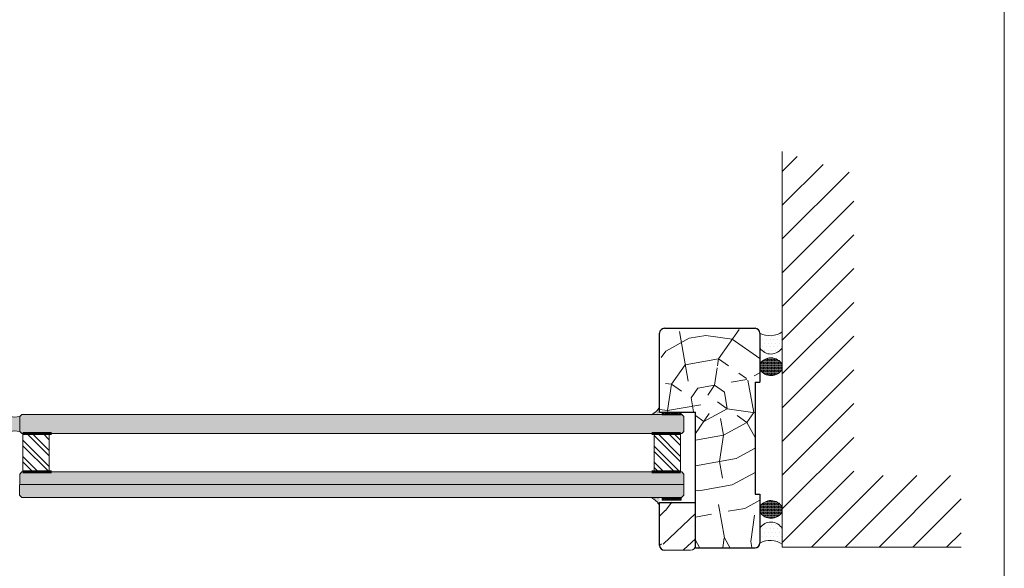
# Model space of a CAD drawing. Extents: x 8050 to 39239, y 3667 to 6330.
# Drawn here: x 30264 to 30677, y 5161 to 5391 of the extents above; entities that cross this region are included whole.
import ezdxf

# ---------------------------------------------------------------- set-up
doc = ezdxf.new("R2010")
doc.units = 0
doc.header["$LTSCALE"] = 2.5
for name, color, linetype, lineweight in [('E7', 7, 'CONTINUOUS', 70), ('P SE0000 INLOOK GLAZY DB 36 PYSTYKARMI', 6, 'CONTINUOUS', 15), ('Viirutus', 3, 'CONTINUOUS', 9)]:
    doc.layers.add(name, color=color, linetype=linetype, lineweight=lineweight)
for name, color, linetype in [('HSHSRAST', 3, 'CONTINUOUS'), ('INLOOK-25', 1, 'CONTINUOUS'), ('M-EQU-CON-35', 230, 'CONTINUOUS'), ('X-COM-FRAME', 2, 'CONTINUOUS')]:
    doc.layers.add(name, color=color, linetype=linetype)
pattern_1 = [(0, (11528.5797, 4796.3031), (0.79375, 1.5875), [0, -1.5875])]
pattern_2 = [(0, (11528.57974, 4796.30313), (0.079375, 0.15875), [0, -0.15875])]

msp = doc.modelspace()

# ---------------------------------------------------------------- hatches: boundary and pattern name
at = {"layer": 'E7', "linetype": 'Continuous', "lineweight": 15}
h = msp.add_hatch(dxfattribs=at)
h.set_pattern_fill('DOTS', color=256, style=0)
h.set_pattern_definition(pattern_1)
h.paths.add_polyline_path([(30574.31, 5259.31, 0.287179), (30583.71, 5259.82), (30583.71, 5253.3, -0.566208), (30574.31, 5253.08)])
h = msp.add_hatch(dxfattribs=at)
h.set_pattern_fill('DOTS', color=256, scale=0.1, style=0)
h.set_pattern_definition(pattern_2)
h.paths.add_polyline_path([(30574.31, 5244.03), (30574.31, 5246.39, -0.566208), (30583.71, 5246.17), (30583.71, 5244.25, -0.566208)])
h = msp.add_hatch(dxfattribs=at)
h.set_pattern_fill('DOTS', color=256, scale=0.2, angle=-180, style=0)
h.set_pattern_definition([(180, (31152.75425, 24701.29983), (-0.15875, -0.3175), [0, -0.3175])])
edge = h.paths.add_edge_path()
edge.add_line((30532.31, 5225.11), (30528.97, 5225.11))
edge.add_arc((30524.11, 5233.61), 9.79, 299.774, 326.9014)
edge.add_line((30532.31, 5228.26), (30532.31, 5225.11))
h = msp.add_hatch(dxfattribs=at)
h.set_pattern_fill('BRASS', color=256, scale=0.1)
h.set_pattern_definition([(360, (31152.75425, 24701.2998), (6e-16, 0.635), []), (360, (31152.75425, 24701.6173), (6e-16, 0.635), [0.3175, -0.15875])])
h.paths.add_polyline_path([(30533.41, 5226.15), (30533.41, 5225.11), (30541.41, 5225.11), (30541.41, 5226.15)])
h = msp.add_hatch(color=256, dxfattribs=at)
h.set_gradient(color1=(192, 192, 192), color2=(192, 192, 192))
edge = h.paths.add_edge_path()
edge.add_arc((30262.25, 5230.99), 6.88, 253.102, 286.898)
edge.add_line((30264.25, 5224.41), (30264.25, 5218.02))
edge.add_arc((30262.25, 5211.43), 6.88, 73.102, 106.898)
edge.add_line((30260.25, 5218.02), (30260.25, 5224.41))
h = msp.add_hatch(color=256, dxfattribs=at)
h.set_gradient(color1=(127, 223, 255), color2=(127, 223, 255), tint=1)
h.paths.add_polyline_path([(30542.45, 5224.41), (30541.58, 5225.21), (30265.13, 5225.21), (30264.25, 5224.41), (30264.25, 5221.21), (30542.45, 5221.21)])
h.paths.add_polyline_path([(30542.45, 5218.02), (30542.45, 5221.21), (30264.25, 5221.21), (30264.25, 5218.02), (30265.13, 5217.21), (30541.58, 5217.21)])
h = msp.add_hatch(color=256, dxfattribs=at)
h.set_gradient(color1=(127, 223, 255), color2=(127, 223, 255), tint=1)
h.paths.add_polyline_path([(30542.45, 5200.23), (30541.62, 5201.21), (30541.08, 5201.21), (30541.08, 5201.21), (30530.08, 5201.21), (30265.1, 5201.21), (30264.28, 5200.23), (30264.24, 5195.81), (30542.45, 5195.81)])
h.paths.add_polyline_path([(30542.45, 5195.81), (30264.24, 5195.81), (30264.2, 5191.4), (30265.18, 5190.41), (30541.46, 5190.41), (30542.45, 5191.4)])
h = msp.add_hatch(dxfattribs=at)
h.set_pattern_fill('DOTS', color=256, scale=0.2, angle=-180, style=0)
h.set_pattern_definition([(180, (31152.75425, 24677.29983), (-0.15875, -0.3175), [0, -0.3175])])
edge = h.paths.add_edge_path()
edge.add_line((30532.31, 5190.31), (30528.97, 5190.31))
edge.add_arc((30524.11, 5181.81), 9.79, 393.0986, 420.226, ccw=False)
edge.add_line((30532.31, 5187.16), (30532.31, 5190.31))
h = msp.add_hatch(dxfattribs=at)
h.set_pattern_fill('BRASS', color=256, scale=0.1)
h.set_pattern_definition([(360, (31152.75425, 24677.2998), (6e-16, 0.635), []), (360, (31152.75425, 24677.6173), (6e-16, 0.635), [0.3175, -0.15875])])
h.paths.add_polyline_path([(30533.41, 5189.27), (30533.41, 5190.31), (30541.41, 5190.31), (30541.41, 5189.27)])
h = msp.add_hatch(dxfattribs=at)
h.set_pattern_fill('DOTS', color=256, scale=0.1, style=0)
h.set_pattern_definition(pattern_2)
h.paths.add_polyline_path([(30574.31, 5184.23, 0.566208), (30583.71, 5184.45), (30583.71, 5186.37, 0.566208), (30574.31, 5186.59)])
h = msp.add_hatch(dxfattribs=at)
h.set_pattern_fill('DOTS', color=256, style=0)
h.set_pattern_definition(pattern_1)
h.paths.add_polyline_path([(30574.31, 5171.31, -0.287179), (30583.71, 5170.79), (30583.71, 5177.32, 0.566208), (30574.31, 5177.54)])
at = {"layer": 'HSHSRAST', "linetype": 'Continuous', "lineweight": 15}
h = msp.add_hatch(dxfattribs=at)
h.set_pattern_fill('ANSI32', color=131, scale=0.5, angle=90)
h.set_pattern_definition([(135, (32739.6017, 4435.4174), (-3.367596, -3.367596), []), (135, (32739.6017, 4437.6625), (-3.367596, -3.367596), [])])
h.paths.add_polyline_path([(30276.63, 5217.21), (30265.63, 5217.21), (30265.63, 5201.21), (30276.63, 5201.21)])
h = msp.add_hatch(dxfattribs=at)
h.set_pattern_fill('ANSI32', color=131, scale=0.5, angle=90)
h.set_pattern_definition([(135, (33021.8017, 4435.4174), (-3.367596, -3.367596), []), (135, (33021.8017, 4437.6625), (-3.367596, -3.367596), [])])
h.paths.add_polyline_path([(30530.08, 5217.21), (30541.08, 5217.21), (30541.08, 5201.21), (30530.08, 5201.21)])
at = {"layer": 'INLOOK-25', "lineweight": 15, "ltscale": 0.5}
h = msp.add_hatch(dxfattribs=at)
h.set_pattern_fill('VINO45', color=256, scale=0.1)
h.set_pattern_definition([(45, (-28259.748, -554.118), (-7.0710678, 7.0710678), [])])
h.paths.add_polyline_path([(30583.71, 5335.23), (30613.71, 5326.13), (30613.71, 5199.56), (30658.6, 5199.56), (30658.6, 5169.56), (30583.71, 5169.56)])
at = {"layer": 'Viirutus', "lineweight": 15}
h = msp.add_hatch(dxfattribs=at)
h.set_pattern_fill('PUITR', color=256, scale=100, angle=325, style=0, pattern_type=2)
h.set_pattern_definition([(325, (29124.08, 5311.73), (139.273, 24.5576), [30, -70]), (325, (29126.95, 5315.82), (139.273, 24.5576), [30, -70]), (325, (29136.78, 5321.14), (139.273, 24.5576), [20, -80]), (325, (29146.61, 5326.47), (139.273, 24.5576), [15, -85]), (325, (29152.35, 5334.66), (139.273, 24.5576), [10, -90]), (325, (29137.61, 5357.19), (139.273, 24.5576), [5, -25, 5, -65]), (325, (29152.76, 5352.68), (139.273, 24.5576), [5, -40, 15, -40]), (325, (29172.01, 5345.31), (139.273, 24.5576), [5, -5, 5, -85]), (325, (29170.78, 5352.27), (139.273, 24.5576), [5, -95]), (325, (29172.42, 5363.33), (139.273, 24.5576), [15, -85]), (325, (29178.16, 5371.52), (139.273, 24.5576), [20, -80]), (325, (29179.8, 5382.58), (139.273, 24.5576), [25, -30, 5, -40]), (55, (29112.62, 5356.37), (-24.5576, 139.273), [5, -10, 25, -60]), (55, (29122.45, 5361.7), (-24.5576, 139.273), [5, -5, 15, -75]), (55, (29149.49, 5391.6), (-24.5576, 139.273), [10, -90]), (55, (29130.64, 5355.96), (-24.5576, 139.273), [20, -30, 5, -45]), (55, (29166.28, 5398.15), (-24.5576, 139.273), [5, -95]), (55, (29141.7, 5354.32), (-24.5576, 139.273), [15, -85]), (55, (29152.76, 5352.68), (-24.5576, 139.273), [10, -90]), (55, (29160.95, 5346.95), (-24.5576, 139.273), [5, -15, 15, -65]), (55, (29167.92, 5348.17), (-24.5576, 139.273), [5, -95]), (55, (29160.54, 5328.92), (-24.5576, 139.273), [14, -86]), (55, (29153.16, 5309.67), (-24.5576, 139.273), [10, -90]), (55, (29184.3, 5336.7), (-24.5576, 139.273), [5, -95]), (55, (29189.62, 5326.87), (-24.5576, 139.273), [15, -85]), (55, (29197.81, 5321.14), (-24.5576, 139.273), [15, -85]), (10, (29162.58, 5296.974), (57.3576, 81.9152), [7.071, -7.071, 7.071, -120.2084]), (10, (29160.54, 5328.924), (57.3576, 81.9152), [14.142, -127.2794]), (10, (29156.45, 5392.825), (57.3576, 81.9152), [14.142, -127.2794]), (10, (29158.496, 5360.874), (57.3576, 81.9152), [14.142, -127.2794]), (10, (29151.12, 5341.62), (57.3576, 81.9152), [14.142, -127.2794]), (10, (29164.22, 5308.03), (57.3576, 81.9152), [14.142, -127.2794]), (10, (29158.9, 5317.864), (57.3576, 81.9152), [21.213, -120.208]), (10, (29160.136, 5371.934), (57.3576, 81.9152), [7.071, -134.3504]), (10, (29161.776, 5382.99), (57.3576, 81.9152), [7.071, -134.3504]), (10, (29194.54, 5360.05), (57.3576, 81.9152), [7.071, -134.3504]), (10, (29133.1, 5342.035), (57.3576, 81.9152), [7.071, -134.3504]), (10, (29198.226, 5339.16), (57.3576, 81.9152), [7.071, -134.3504]), (10, (29163.82, 5351.04), (57.3576, 81.9152), [7.071, -134.3504]), (10, (29177.75, 5353.5), (57.3576, 81.9152), [7.071, -134.3504]), (100, (29162.18, 5339.98), (-81.9152, 57.3576), [7.071, -7.071, 21.2132, -106.066]), (100, (29174.47, 5331.38), (-81.9152, 57.3576), [7.071, -134.3504]), (100, (29154.39, 5302.71), (-81.9152, 57.3576), [7.071, -134.3504]), (100, (29152.35, 5334.66), (-81.9152, 57.3576), [7.071, -134.3504]), (100, (29176.11, 5342.44), (-81.9152, 57.3576), [7.071, -134.3504]), (100, (29141.29, 5336.3), (-81.9152, 57.3576), [7.071, -134.3504]), (100, (29174.055, 5313.36), (-81.9152, 57.3576), [7.071, -134.3504]), (100, (29099.51, 5328.93), (-81.9152, 57.3576), [7.071, -134.3504]), (100, (29106.47, 5330.16), (-81.9152, 57.3576), [14.142, -127.2794]), (100, (29113.434, 5331.39), (-81.9152, 57.3576), [14.142, -127.2794]), (100, (29121.626, 5325.65), (-81.9152, 57.3576), [14.142, -127.2794]), (100, (29131.46, 5330.976), (-81.9152, 57.3576), [14.142, -127.2794]), (100, (29187.17, 5340.8), (-81.9152, 57.3576), [14.142, -127.2794]), (100, (29174.87, 5288.37), (-81.9152, 57.3576), [14.142, -127.2794]), (100, (29224.85, 5351.034), (-81.9152, 57.3576), [14.142, -127.2794]), (100, (29219.12, 5342.84), (-81.9152, 57.3576), [14.142, -127.2794]), (100, (29208.06, 5344.48), (-81.9152, 57.3576), [14.142, -127.2794]), (100, (29150.72, 5384.63), (-81.9152, 57.3576), [21.213, -120.208]), (100, (29198.226, 5339.16), (-81.9152, 57.3576), [21.213, -120.208]), (351.565, (29170.38, 5395.28), (81.9152, -57.3576), [11.18, -212.427]), (351.565, (29141.7, 5354.323), (81.9152, -57.3576), [11.18, -212.427]), (351.565, (29167.1, 5373.16), (81.9152, -57.3576), [11.18, -212.427]), (351.565, (29151.524, 5298.614), (81.9152, -57.3576), [11.18, -212.427]), (351.565, (29153.164, 5309.673), (81.9152, -57.3576), [11.18, -212.427]), (351.565, (29140.06, 5343.263), (81.9152, -57.3576), [11.18, -212.427]), (351.565, (29168.74, 5384.22), (81.9152, -57.3576), [11.18, -212.427]), (351.565, (29176.107, 5342.44), (81.9152, -57.3576), [22.36, -201.247]), (28.435, (29184.71, 5354.726), (57.3576, 81.9152), [11.18, -212.427]), (28.435, (29179.79, 5321.55), (57.3576, 81.9152), [11.18, -212.427]), (28.435, (29150.305, 5366.61), (57.3576, 81.9152), [11.18, -212.427]), (28.435, (29136.79, 5382.177), (57.3576, 81.9152), [11.18, -212.427]), (28.435, (29174.467, 5331.38), (57.3576, 81.9152), [11.18, -212.427]), (28.435, (29166.276, 5337.115), (57.3576, 81.9152), [11.18, -212.427]), (28.435, (29142.113, 5372.346), (57.3576, 81.9152), [22.36, -201.247]), (28.435, (29183.474, 5300.657), (57.3576, 81.9152), [22.36, -201.247]), (28.435, (29178.15, 5310.49), (57.3576, 81.9152), [22.36, -201.247]), (81.565, (29104.015, 5344.088), (57.3576, 81.9152), [11.18, -212.427]), (81.565, (29135.56, 5389.14), (57.3576, 81.9152), [11.18, -212.427]), (81.565, (29111.794, 5320.33), (57.3576, 81.9152), [11.18, -212.427]), (81.565, (29155.225, 5399.79), (57.3576, 81.9152), [11.18, -212.427]), (81.565, (29129, 5344.903), (57.3576, 81.9152), [11.18, -212.427]), (81.565, (29151.12, 5341.623), (57.3576, 81.9152), [11.18, -212.427]), (81.565, (29170.783, 5352.27), (57.3576, 81.9152), [11.18, -212.427]), (81.565, (29110.98, 5345.315), (57.3577, 81.9152), [11.18, -212.427]), (81.565, (29140.06, 5343.263), (57.3576, 81.9152), [11.18, -212.427]), (81.565, (29158.9, 5317.864), (57.3576, 81.9152), [11.18, -212.427]), (81.565, (29172.827, 5320.32), (57.3576, 81.9152), [11.18, -212.427]), (81.565, (29206.417, 5333.423), (57.3576, 81.9152), [11.18, -212.427]), (81.565, (29162.19, 5401.016), (57.3576, 81.9152), [11.18, -212.427]), (81.565, (29147.033, 5405.524), (57.3576, 81.9152), [22.36, -201.247]), (81.565, (29119.17, 5339.58), (57.3576, 81.9152), [22.36, -201.247]), (118.435, (29098.28, 5335.896), (-81.9152, 57.3576), [11.18, -212.427]), (118.435, (29165.04, 5283.046), (-81.9152, 57.3576), [11.18, -212.427]), (118.435, (29189.622, 5326.87), (-81.9152, 57.3576), [11.18, -212.427]), (118.435, (29136.78, 5321.145), (-81.9152, 57.3576), [11.18, -212.427]), (118.435, (29126.95, 5315.82), (-81.9152, 57.3576), [11.18, -212.427]), (118.435, (29146.613, 5326.47), (-81.9152, 57.3576), [11.18, -212.427]), (118.435, (29205.6, 5358.41), (-81.9152, 57.3576), [11.18, -212.427]), (118.435, (29216.66, 5356.77), (-81.9152, 57.3576), [22.36, -201.247])])
h.paths.add_polyline_path([(30567.94, 5242.55), (30566.92, 5245.55), (30563.32, 5245.55), (30564.34, 5242.55)], flags=16)
h.paths.add_polyline_path([(30570.52, 5245.55), (30566.92, 5245.55), (30567.94, 5242.55), (30571.54, 5242.55)], flags=16)
h.paths.add_polyline_path([(30571.54, 5242.55), (30567.94, 5242.55), (30568.97, 5239.55), (30572.57, 5239.55)], flags=16)
h.paths.add_polyline_path([(30564.34, 5242.55), (30563.32, 5245.55), (30559.72, 5245.55), (30560.74, 5242.55)], flags=16)
h.paths.add_polyline_path([(30557.14, 5242.55), (30560.74, 5242.55), (30559.72, 5245.55), (30556.12, 5245.55)], flags=16)
h.paths.add_polyline_path([(30558.17, 5239.55), (30561.77, 5239.55), (30560.74, 5242.55), (30557.14, 5242.55)], flags=16)
edge = h.paths.add_edge_path()
edge.add_line((30532.28, 5235.81), (30532.93, 5235.81))
edge.add_line((30532.93, 5235.81), (30535.93, 5239.81))
edge.add_line((30535.93, 5239.81), (30533.03, 5239.81))
edge.add_line((30533.03, 5239.81), (30533.03, 5245.81))
edge.add_line((30533.03, 5245.81), (30535.5, 5245.81))
edge.add_line((30535.5, 5245.81), (30532.5, 5249.81))
edge.add_line((30532.5, 5249.81), (30532.28, 5249.81))
edge.add_line((30532.28, 5249.81), (30532.28, 5259.41))
edge.add_arc((30534.28, 5259.41), 2, 450, 540, ccw=False)
edge.add_line((30534.28, 5261.41), (30572.28, 5261.41))
edge.add_arc((30572.28, 5259.41), 2, 360, 450, ccw=False)
edge.add_line((30574.28, 5259.41), (30574.28, 5238.91))
edge.add_line((30574.28, 5238.91), (30572.28, 5238.91))
edge.add_line((30572.28, 5238.91), (30572.28, 5191.91))
edge.add_line((30572.28, 5191.91), (30574.28, 5191.91))
edge.add_line((30574.28, 5191.91), (30574.28, 5171.41))
edge.add_arc((30572.28, 5171.41), 2, 270, 360, ccw=False)
edge.add_line((30572.28, 5169.41), (30547.28, 5169.41))
edge.add_line((30547.28, 5169.41), (30547.28, 5226.25))
edge.add_line((30547.28, 5226.25), (30532.28, 5226.25))
edge.add_line((30532.28, 5226.25), (30532.28, 5235.81))
h.paths.add_polyline_path([(30545.08, 5239.55), (30545.28, 5239.81), (30547.28, 5239.81), (30547.37, 5239.55)], flags=16)
h.paths.add_polyline_path([(30547.28, 5239.81), (30550.88, 5239.81), (30550.97, 5239.55), (30547.37, 5239.55)], flags=16)
h.paths.add_polyline_path([(30542.46, 5236.05), (30542.79, 5236.49), (30542.79, 5236.05)], flags=16)
h = msp.add_hatch(dxfattribs=at)
h.set_pattern_fill('WOOD6', color=256, scale=90, style=0, pattern_type=2)
h.set_pattern_definition([(40.6014, (31736.1485, 42190.047), (63.6394308, 63.6397331), [5.86728, -1167.589]), (49.3987, (31741.24, 42184.956), (700.0358058, 827.3148171), [5.86728, -1167.58917]), (41.9874, (31711.329, 42211.0484), (63.6394034, 63.63984), [8.5618, -1703.80467]), (48.0127, (31707.5107, 42214.867), (1081.8751047, 1209.1508358), [8.5618, -1703.80485]), (40.4262, (31726.2843, 42192.2747), (890.9527791, 763.67712835), [11.2859, -2245.9022]), (49.5739, (31743.467, 42175.092), (700.03596075, 827.31465824), [11.2859, -2245.90257]), (43.1525, (31713.2382, 42201.5025), (63.63949842, 63.63970644), [13.9573, -2777.49378]), (46.8476, (31697.9655, 42216.7757), (1845.54908866, 1972.82758884), [13.9573, -2777.49396]), (38.4182, (31719.6022, 42198.3205), (636.39464125, 509.1183451), [11.77767, -2343.74706]), (49.5739, (31750.4674, 42168.0917), (700.03596075, 827.31465824), [11.2859, -2245.90257]), (46.8476, (31692.5562, 42222.185), (1845.54908866, 1972.82758884), [13.9573, -2777.49396]), (45, (31709.42, 42128.32), (-63.6396, 63.6396), [12.6, -77.4]), (45, (31702.42, 42135.32), (-63.6396, 63.6396), [12.6, -77.4]), (45, (31686.51, 42151.23), (-63.6396, 63.6396), [12.6, -77.4]), (44.209, (31676.51805, 42161.2187), (4709.393074159, 4581.990030637), [13.05126, -13038.19245]), (44.5225, (31671.4482, 42166.2886), (63.639646483, 63.6395385), [18.00063, -10782.3744]), (57.609, (31665.9063, 42171.8304), (3309.228983426, 5218.47880321), [8.76132, -7000.27938]), (36.4686, (31668.054, 42169.6827), (509.12190216, 381.83263053), [9.1007, -1811.03967]), (45.4775, (31662.7508, 42174.98595), (7509.467901406, 7636.759336186), [18.00063, -10782.3744]), (45.7899, (31657.6808, 42180.056), (4518.006407287, 4646.097518205), [13.05126, -6557.57316]), (45.7899, (31652.2714, 42185.4654), (4518.006407287, 4646.097518205), [13.05126, -6557.57316]), (51.0724, (31695.4191, 42160.1367), (1590.99206013, 1972.82614993), [21.26934, -4232.59902]), (38.9277, (31711.329, 42144.2268), (1336.42849279, 1081.87669992), [21.26934, -4232.59821]), (51.0724, (31685.8732, 42170.319), (1590.99206013, 1972.82614993), [21.26934, -4232.59902]), (38.9277, (31666.7806, 42189.4092), (1336.42849279, 1081.87669992), [21.26934, -4232.59821]), (60.9453, (31711.011, 42159.819), (127.2795262, 254.558092), [6.5521, -648.65745]), (55.954, (31702.4195, 42156.3183), (254.55882397, 381.83728104), [14.20893, -2827.56807]), (34.0461, (31707.5107, 42151.2272), (1972.82304948, 1336.43665485), [14.20893, -2827.56708]), (55.954, (31684.2822, 42178.9104), (254.55882397, 381.83728104), [14.20893, -2827.56807]), (34.0461, (31675.3727, 42187.82), (1972.82304948, 1336.43665485), [14.20893, -2827.56708]), (49.7636, (31688.419, 42164.5915), (636.396644, 763.6747763), [21.67488, -1062.06858]), (38.9277, (31718.3294, 42137.2265), (1336.42849279, 1081.87669992), [21.26934, -4232.59821]), (38.9277, (31661.3712, 42194.8186), (1336.42849279, 1081.87669992), [21.26934, -4232.59821]), (21.8016, (31677.282, 42184.638), (445.475971, 190.9201006), [6.85422, -678.56436]), (38.9911, (31670.5997, 42179.2286), (700.03451453, 572.7576289), [8.59725, -1710.84996]), (48.3664, (31692.5366, 42145.2), (954.5952422, 1081.8722964), [14.87565, -1517.769]), (41.6337, (31696.3924, 42141.3443), (63.6394081, 63.639765), [14.87565, -1517.76882]), (46.5911, (31680.9941, 42156.7426), (2163.74831624, 2291.0243944), [10.80414, -3230.4456]), (45, (31708.78, 42176.68), (-63.6396, 63.6396), [11.25, -78.75]), (45, (31727.875, 42157.59), (-63.6396, 63.6396), [11.25, -78.75]), (26.5652, (31725.33, 42176.683), (63.639412, 63.639782), [5.69214, -278.9126]), (38.2903, (31719.284, 42171.91), (636.3946767, 509.11827876), [7.70274, -1532.84868]), (51.3401, (31714.193, 42165.546), (445.478077, 572.7557074), [8.14986, -806.8347]), (55.6196, (31724.057, 42167.7735), (254.5586986, 381.8373319), [7.32546, -1457.76816]), (67.6198, (31728.1935, 42173.819), (254.5590451, 636.395511), [5.85, -1164.14946]), (45, (31710.37, 42168.09), (-63.6396, 63.6396), [17.1, -72.9]), (45, (31719.28, 42159.18), (-63.6396, 63.6396), [17.1, -72.9]), (48.3664, (31692.237, 42190.684), (954.5952422, 1081.8722964), [15.32646, -1517.3182]), (41.6337, (31687.146, 42195.775), (63.6394081, 63.639765), [15.32646, -1517.3181]), (45, (31734.88, 42150.59), (-63.6396, 63.6396), [11.25, -78.75]), (26.5652, (31711.01, 42159.819), (63.639412, 63.639782), [9.9612, -274.64355]), (40.2365, (31719.9204, 42164.273), (63.6394974, 63.6397488), [5.41872, -1078.32456]), (52.4314, (31675.3727, 42175.092), (827.31505947, 1081.8732185), [10.43766, -2077.09677]), (63.4349, (31681.737, 42183.365), (63.6397, 190.918676), [4.26906, -280.33587]), (38.66, (31716.738, 42184.638), (63.6393893, 63.6398715), [12.2248, -802.7596]), (51.3401, (31735.83, 42165.546), (445.478077, 572.7557074), [12.2248, -802.75977]), (46.273, (31699.2375, 42186.8654), (2736.50469163, 2863.78100982), [20.25504, -4030.74477]), (43.7271, (31683.3263, 42202.7755), (63.63943798, 63.63976075), [20.25504, -4030.74459]), (36.0275, (31722.466, 42180.183), (954.59224064, 700.0376089), [8.65593, -1722.528]), (45, (31702.42, 42181.14), (-63.6396, 63.6396), [24.3, -65.7]), (51.3401, (31742.831, 42158.546), (445.478077, 572.7557074), [12.2248, -802.75977]), (43.7271, (31677.917, 42208.1848), (63.63943798, 63.63976075), [20.25504, -4030.74459]), (35.5378, (31729.466, 42185.274), (63.6394795, 63.639751), [8.2117, -539.2367]), (45, (31702.42, 42202.14), (-63.6396, 63.6396), [12.6, -77.4]), (45, (31698.6, 42205.96), (-63.6396, 63.6396), [12.6, -77.4]), (54.211, (31731.3755, 42171.2737), (318.198222, 445.47714785), [16.86753, -3356.6319]), (51.4916, (31709.4263, 42240.9549), (6936.602883833, 8718.741295115), [10.41516, -15116.57244]), (51.4916, (31714.83565, 42235.54553), (6936.602883833, 8718.741295115), [10.41516, -15116.57244]), (55.0418, (31718.0112, 42226.6401), (5026.990613839, 7191.814537946), [14.62401, -10313.59599]), (37.093, (31717.693, 42216.776), (2100.10178558, 1590.99562554), [21.80736, -3249.29214]), (38.5515, (31732.0119, 42218.36697), (4391.254769857, 3500.05687815), [10.41588, -16021.0116]), (42.1373, (31734.2393, 42210.412), (63.63989197, 63.639288), [9.01125, -1793.23785]), (46.7899, (31740.285, 42204.3663), (1909.18866317, 2036.4671843), [14.40702, -2866.99887]), (45, (31751.1, 42203.73), (-63.6396, 63.6396), [7.2, -82.8]), (45, (31754.92, 42199.91), (-63.6396, 63.6396), [7.2, -82.8]), (43.2101, (31755.5586, 42189.0927), (63.63957827, 63.63963364), [14.40702, -2866.99887]), (43.2101, (31762.559, 42182.0924), (63.63957827, 63.63963364), [14.40702, -2866.99887]), (41.4238, (31734.8757, 42199.5933), (63.6395065, 63.63976535), [7.21404, -1435.5955]), (48.5763, (31750.7856, 42183.6834), (890.9551171, 1018.2331483), [7.21404, -1435.59567]), (41.4238, (31723.4206, 42211.0484), (63.6395065, 63.63976535), [7.21404, -1435.5955]), (48.5763, (31707.5106, 42226.9576), (890.9551171, 1018.2331483), [7.21404, -1435.59567]), (41.4238, (31740.603, 42193.866), (63.6395065, 63.63976535), [7.21404, -1435.5955]), (48.5763, (31745.058, 42189.411), (890.9551171, 1018.2331483), [7.21404, -1435.59567]), (41.4238, (31728.83, 42205.639), (63.6395065, 63.63976535), [7.21404, -1435.5955]), (48.5763, (31757.786, 42176.683), (890.9551171, 1018.2331483), [7.21404, -1435.59567]), (48.5763, (31702.101, 42232.367), (890.9551171, 1018.2331483), [7.21404, -1435.59567]), (48.5763, (31713.238, 42221.231), (890.9551171, 1018.2331483), [7.21404, -1435.59567]), (38.66, (31728.83, 42215.821), (63.6393893, 63.6398715), [4.07493, -810.90945]), (51.3401, (31712.283, 42232.368), (445.478077, 572.7557074), [4.07493, -810.90963]), (51.3401, (31706.874, 42237.777), (445.478077, 572.7557074), [4.07493, -810.90963]), (45.2731, (31746.01, 42198.64), (-63.63966, 63.6396), [7.2001, -82.8009]), (45, (31749.83, 42194.82), (-63.6396, 63.6396), [7.2, -82.8]), (26.5652, (31727.875, 42231.413), (63.639412, 63.639782), [4.26906, -280.3357]), (67.6198, (31727.8754, 42231.413), (254.5590451, 636.395511), [4.3875, -1165.61196]), (46.5911, (31740.9215, 42216.4577), (2163.74831624, 2291.0243944), [5.40216, -3235.84758])])
edge = h.paths.add_edge_path()
edge.add_line((30547.28, 5188.38), (30532.28, 5188.38))
edge.add_line((30532.28, 5188.38), (30532.28, 5170.41))
edge.add_arc((30534.28, 5170.41), 2, 540, 630)
edge.add_line((30534.28, 5168.41), (30545.28, 5168.41))
edge.add_arc((30545.28, 5170.41), 2, 270, 360)
edge.add_line((30547.28, 5170.41), (30547.28, 5188.38))

# ---------------------------------------------------------------- linework, layer by layer
at = {"layer": 'E7', "linetype": 'Continuous', "lineweight": 60}
for p, q in [((30265.63, 5217.21), (30277.63, 5217.21)), ((30541.08, 5217.21), (30529.08, 5217.21)), ((30265.63, 5201.21), (30277.63, 5201.21)), ((30541.08, 5201.21), (30529.08, 5201.21))]:
    msp.add_line(p, q, dxfattribs=at)
at = {"layer": 'E7', "linetype": 'Continuous', "lineweight": 15}
for p, q in [((30542.45, 5195.81), (30264.34, 5195.81)), ((30547.31, 5170.31), (30547.31, 5188.27)), ((30534.31, 5168.31), (30545.31, 5168.31))]:
    msp.add_line(p, q, dxfattribs=at)
for points in [[(30533.41, 5225.11), (30541.41, 5225.11), (30541.41, 5226.15), (30533.41, 5226.15)], [(30533.41, 5190.31), (30541.41, 5190.31), (30541.41, 5189.27), (30533.41, 5189.27)]]:
    msp.add_lwpolyline(points, close=True, dxfattribs=at)
for points in [[(30541.58, 5217.21), (30542.45, 5218.02), (30542.45, 5224.41), (30541.58, 5225.21), (30265.13, 5225.21), (30264.25, 5224.41), (30264.25, 5218.02), (30265.13, 5217.21), (30541.58, 5217.21)], [(30541.62, 5201.21), (30542.45, 5200.23), (30542.45, 5191.4), (30541.46, 5190.41), (30265.18, 5190.41), (30264.2, 5191.4), (30264.28, 5200.23), (30265.1, 5201.21), (30541.62, 5201.21)]]:
    msp.add_lwpolyline(points, dxfattribs=at)
at = {"layer": 'E7', "lineweight": 15}
for points in [[(30265.63, 5217.21), (30276.63, 5217.21), (30276.63, 5201.21), (30265.63, 5201.21)], [(30541.08, 5217.21), (30530.08, 5217.21), (30530.08, 5201.21), (30541.08, 5201.21)]]:
    msp.add_lwpolyline(points, close=True, dxfattribs=at)
for centre, radius, start, end in [((30578.6, 5267.08), 8.87, 241.0902, 305.1819), ((30578.6, 5267.08), 8.87, 241.0902, 305.1819), ((30578.95, 5256.01), 5.48, 212.3286, 330.4041), ((30578.95, 5256.01), 5.48, 212.3286, 330.4041), ((30578.95, 5243.46), 5.48, 29.5959, 147.6714), ((30578.95, 5243.46), 5.48, 29.5959, 147.6714), ((30578.95, 5246.96), 5.48, 212.3286, 330.4041), ((30578.95, 5246.96), 5.48, 212.3286, 330.4041), ((30524.11, 5233.61), 9.79, 299.774, 326.9014), ((30524.11, 5233.61), 9.79, 299.774, 326.9014), ((30262.25, 5230.99), 6.88, 253.102, 286.898), ((30262.25, 5211.43), 6.88, 73.102, 106.898), ((30524.11, 5181.81), 9.79, 33.0986, 60.226), ((30524.11, 5181.81), 9.79, 33.0986, 60.226), ((30578.95, 5183.66), 5.48, 29.5959, 147.6714), ((30578.95, 5183.66), 5.48, 29.5959, 147.6714), ((30578.95, 5187.16), 5.48, 212.3286, 330.4041), ((30578.95, 5187.16), 5.48, 212.3286, 330.4041), ((30578.95, 5174.61), 5.48, 29.5959, 147.6714), ((30578.95, 5174.61), 5.48, 29.5959, 147.6714), ((30578.6, 5163.54), 8.87, 54.8181, 118.9098), ((30578.6, 5163.54), 8.87, 54.8181, 118.9098)]:
    msp.add_arc(centre, radius, start, end, dxfattribs=at)
at = {"layer": 'E7', "linetype": 'Continuous', "lineweight": 15}
msp.add_arc((30545.31, 5170.31), 2, 270, 0, dxfattribs=at)
at = {"layer": 'M-EQU-CON-35', "color": 230, "linetype": 'Continuous'}
for p, q in [((30532.31, 5226.15), (30532.31, 5259.31)), ((30534.31, 5261.31), (30572.31, 5261.31)), ((30574.31, 5259.31), (30574.31, 5238.81)), ((30572.31, 5238.81), (30572.31, 5191.81)), ((30572.31, 5238.81), (30574.31, 5238.81)), ((30532.31, 5226.15), (30547.31, 5226.15)), ((30547.31, 5169.31), (30547.31, 5226.15)), ((30572.31, 5191.81), (30574.31, 5191.81)), ((30574.31, 5191.81), (30574.31, 5171.31)), ((30532.31, 5170.31), (30532.31, 5188.27)), ((30532.31, 5188.27), (30547.31, 5188.27)), ((30547.31, 5169.31), (30572.31, 5169.31))]:
    msp.add_line(p, q, dxfattribs=at)
for centre, start, end in [((30534.31, 5259.31), 90, 180), ((30572.31, 5259.31), 0, 90), ((30534.31, 5170.31), 180, 270), ((30572.31, 5171.31), 270, 0)]:
    msp.add_arc(centre, 2, start, end, dxfattribs=at)
at = {"layer": 'P SE0000 INLOOK GLAZY DB 36 PYSTYKARMI', "linetype": 'Continuous', "lineweight": 15}
msp.add_lwpolyline([(28576.71, 4862.27), (30676.71, 4862.27), (30676.71, 6329.89), (28576.71, 6329.89)], close=True, dxfattribs=at)
at = {"layer": 'X-COM-FRAME', "color": 1, "linetype": 'Continuous', "lineweight": 15}
msp.add_lwpolyline([(30583.71, 5335.45), (30583.71, 5268.34), (30583.71, 5169.56), (30658.6, 5169.56)], dxfattribs=at)

doc.saveas('drawing.dxf')
